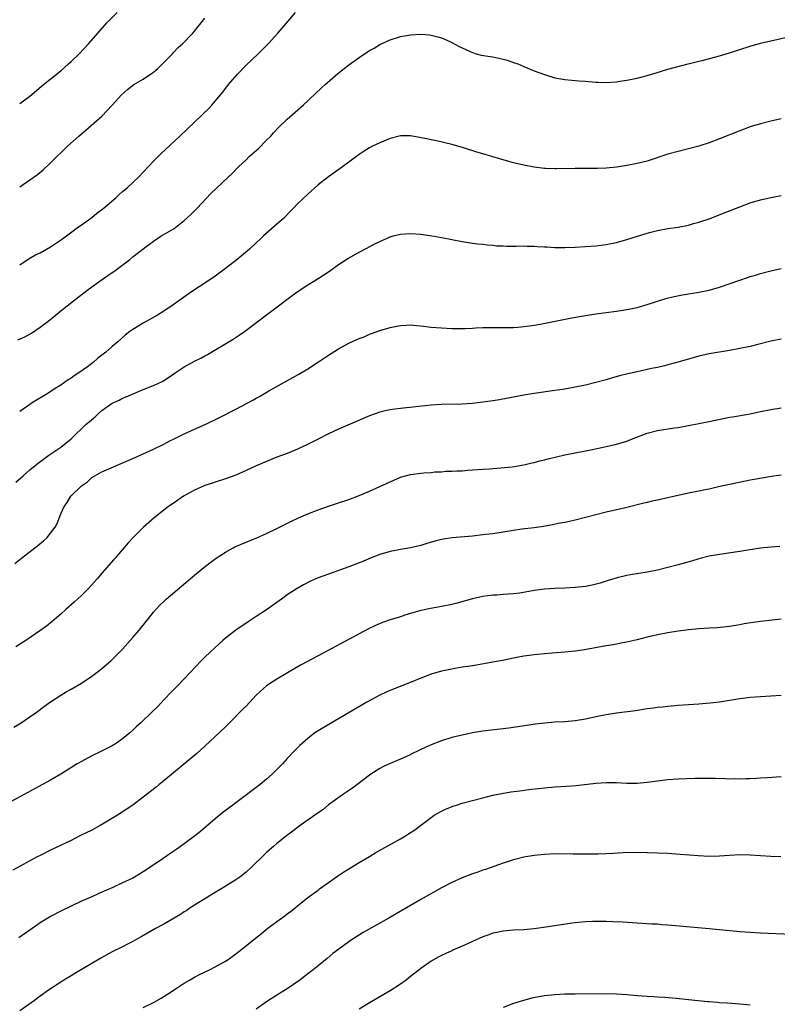
# Model space of a CAD drawing. Units: inches. Extents: x 2643000 to 2646000, y 1515000 to 1518000.
# Drawn here: x 2644965 to 2645112, y 1515464 to 1515656 of the extents above; entities that cross this region are included whole.
import ezdxf

# ---------------------------------------------------------------- set-up
doc = ezdxf.new("R2010")
doc.units = ezdxf.units.IN
doc.header["$MEASUREMENT"] = 0
doc.layers.add('LD26431515_10ft', color=133, linetype='Continuous')

msp = doc.modelspace()

# ---------------------------------------------------------------- linework, layer by layer
at = {"layer": 'LD26431515_10ft'}
for points, elevation in [([(2644965, 1515607.98), (2644966.82, 1515609.18), (2644968.1, 1515609.9), (2644969, 1515610.33), (2644970.21, 1515611), (2644971, 1515611.46), (2644973.33, 1515613), (2644975.41, 1515614.59), (2644975.99, 1515615), (2644977, 1515615.75), (2644979, 1515617.17), (2644980, 1515618), (2644981, 1515618.7), (2644981.15, 1515618.85), (2644983.66, 1515621), (2644984.33, 1515621.67), (2644985, 1515622.19), (2644985.43, 1515622.57), (2644985.98, 1515623), (2644988.11, 1515625), (2644991, 1515628.13), (2644992.43, 1515629.57), (2644996.12, 1515633), (2644999, 1515635.71), (2645000.69, 1515637.31), (2645001.69, 1515638.31), (2645002.33, 1515639), (2645003, 1515639.77), (2645004.46, 1515641.54), (2645005.6, 1515643), (2645007.32, 1515645), (2645009, 1515646.75), (2645011.33, 1515649), (2645013.34, 1515651), (2645015.18, 1515653), (2645016.01, 1515653.99), (2645018.62, 1515657)], 9070), ([(2644965, 1515639.32), (2644967, 1515640.74), (2644969.65, 1515643), (2644973, 1515645.68), (2644974.48, 1515647), (2644975, 1515647.49), (2644976.55, 1515649), (2644978.45, 1515651), (2644981.92, 1515655), (2644983.95, 1515657)], 9050), ([(2644965, 1515623.14), (2644967, 1515624.51), (2644968.45, 1515625.55), (2644969.56, 1515626.44), (2644971, 1515627.77), (2644974.3, 1515631), (2644976.51, 1515633), (2644977, 1515633.42), (2644977.88, 1515634.12), (2644981, 1515636.89), (2644983, 1515639), (2644984.82, 1515641), (2644985.96, 1515642.04), (2644987.21, 1515643), (2644989, 1515644.07), (2644990.43, 1515645), (2644991, 1515645.43), (2644991.85, 1515646.15), (2644992.77, 1515647), (2644994.7, 1515649), (2644994.84, 1515649.16), (2644995.81, 1515650.19), (2644996.7, 1515651), (2644998.68, 1515653), (2644999, 1515653.36), (2644999.71, 1515654.29), (2645000.3, 1515655), (2645001, 1515655.92)], 9060), ([(2644964.62, 1515593.38), (2644965.99, 1515594.01), (2644967.28, 1515594.72), (2644969, 1515595.84), (2644970.79, 1515597.21), (2644972.97, 1515599), (2644975.46, 1515601), (2644978.04, 1515603), (2644979, 1515603.7), (2644981.32, 1515605.32), (2644983, 1515606.46), (2644983.33, 1515606.67), (2644986.4, 1515609), (2644987, 1515609.5), (2644989, 1515611.09), (2644991, 1515612.57), (2644992.47, 1515613.53), (2644995, 1515615.06), (2644997, 1515616.59), (2644998.27, 1515617.73), (2644999.26, 1515618.74), (2644999.48, 1515619), (2645002.15, 1515621.85), (2645003.17, 1515622.83), (2645005.54, 1515625), (2645006.28, 1515625.72), (2645007.55, 1515627), (2645009, 1515628.4), (2645009.64, 1515629), (2645011.41, 1515630.59), (2645013, 1515632.18), (2645013.79, 1515633), (2645014.36, 1515633.64), (2645015.33, 1515634.67), (2645017, 1515636.28), (2645020.11, 1515639), (2645023.64, 1515642.36), (2645024.35, 1515643), (2645026.86, 1515645.14), (2645029, 1515646.83), (2645031, 1515648.29), (2645032.64, 1515649.36), (2645033, 1515649.63), (2645033.9, 1515650.1), (2645035, 1515650.79), (2645037, 1515651.69), (2645039, 1515652.33), (2645041, 1515652.69), (2645043, 1515652.78), (2645044.64, 1515652.64), (2645045, 1515652.58), (2645046.29, 1515652.29), (2645047, 1515652.05), (2645047.75, 1515651.75), (2645049, 1515651.16), (2645050.41, 1515650.41), (2645051, 1515650.13), (2645052.57, 1515649.43), (2645053, 1515649.22), (2645053.73, 1515649), (2645054.73, 1515648.73), (2645056.44, 1515648.44), (2645057, 1515648.36), (2645058.15, 1515648.15), (2645059, 1515647.96), (2645059.75, 1515647.75), (2645061, 1515647.32), (2645061.83, 1515647), (2645063, 1515646.48), (2645065, 1515645.65), (2645067, 1515644.93), (2645069, 1515644.33), (2645071, 1515643.96), (2645073.72, 1515643.72), (2645075, 1515643.64), (2645075.57, 1515643.57), (2645077, 1515643.47), (2645077.44, 1515643.44), (2645079, 1515643.41), (2645081, 1515643.55), (2645081.64, 1515643.64), (2645083, 1515643.83), (2645085, 1515644.22), (2645087, 1515644.76), (2645088.71, 1515645.29), (2645091, 1515645.96), (2645094.94, 1515647), (2645097, 1515647.53), (2645097.69, 1515647.69), (2645101, 1515648.56), (2645103, 1515649.16), (2645107, 1515650.43), (2645109, 1515651.02), (2645111, 1515651.53), (2645115, 1515652.4)], 9080), ([(2645113, 1515636.31), (2645111, 1515635.9), (2645109, 1515635.4), (2645107, 1515634.77), (2645105, 1515634.04), (2645101, 1515632.45), (2645099, 1515631.7), (2645097, 1515631.04), (2645095, 1515630.5), (2645093, 1515630.01), (2645091, 1515629.47), (2645087, 1515628.13), (2645085, 1515627.64), (2645083, 1515627.26), (2645081, 1515626.96), (2645079, 1515626.78), (2645077.3, 1515626.7), (2645075.34, 1515626.66), (2645073, 1515626.67), (2645069.36, 1515626.64), (2645069, 1515626.63), (2645067.29, 1515626.71), (2645067, 1515626.71), (2645065, 1515626.97), (2645063, 1515627.35), (2645061, 1515627.82), (2645060.07, 1515628.07), (2645058.51, 1515628.51), (2645055, 1515629.57), (2645053.88, 1515629.88), (2645051.3, 1515630.7), (2645049.26, 1515631.26), (2645049, 1515631.35), (2645046.04, 1515632.04), (2645045, 1515632.23), (2645044.39, 1515632.39), (2645042.72, 1515632.72), (2645041, 1515633.02), (2645039, 1515633.02), (2645037, 1515632.52), (2645035, 1515631.68), (2645033.6, 1515631), (2645033, 1515630.68), (2645031.97, 1515630.03), (2645031, 1515629.39), (2645029, 1515627.9), (2645027.75, 1515627), (2645025, 1515625.1), (2645023, 1515623.49), (2645021, 1515621.72), (2645019, 1515619.81), (2645018.25, 1515619), (2645017.62, 1515618.38), (2645016.26, 1515617), (2645015, 1515615.85), (2645012.4, 1515613.6), (2645011.8, 1515613), (2645011, 1515612.27), (2645009.65, 1515611), (2645007.25, 1515609), (2645005, 1515607.24), (2645003, 1515605.76), (2645001, 1515604.41), (2644999, 1515603.11), (2644997.73, 1515602.27), (2644995, 1515600.31), (2644993.03, 1515598.97), (2644991.8, 1515598.2), (2644989, 1515596.61), (2644987, 1515595.4), (2644986.42, 1515595), (2644985.6, 1515594.4), (2644984.06, 1515593), (2644983, 1515592.12), (2644981.75, 1515591), (2644980.19, 1515589.81), (2644979.3, 1515589), (2644978.17, 1515588.17), (2644976.52, 1515587), (2644975.6, 1515586.4), (2644975, 1515585.97), (2644974.4, 1515585.6), (2644973, 1515584.62), (2644971.93, 1515583.93), (2644970.46, 1515583), (2644968.3, 1515581.7), (2644967.24, 1515581), (2644967, 1515580.86), (2644965, 1515579.47)], 9090), ([(2644964.26, 1515565.74), (2644965.65, 1515567), (2644967, 1515568.11), (2644968.02, 1515569), (2644968.59, 1515569.41), (2644970.69, 1515571), (2644973, 1515572.57), (2644975, 1515574.18), (2644977.95, 1515577), (2644978.51, 1515577.49), (2644979, 1515577.94), (2644979.62, 1515578.38), (2644980.26, 1515579), (2644981, 1515579.66), (2644983, 1515581.08), (2644984.33, 1515581.67), (2644985, 1515582.04), (2644985.7, 1515582.3), (2644989, 1515583.72), (2644991, 1515584.53), (2644992.68, 1515585.32), (2644993, 1515585.49), (2644993.92, 1515586.08), (2644995.24, 1515587), (2644997, 1515588.15), (2644999, 1515589.24), (2645000.19, 1515589.81), (2645001, 1515590.27), (2645001.48, 1515590.52), (2645006.47, 1515593.53), (2645007.68, 1515594.32), (2645008.67, 1515595), (2645011.36, 1515597), (2645013, 1515598.26), (2645014, 1515599), (2645017.97, 1515602.03), (2645019.14, 1515602.86), (2645021, 1515604.09), (2645023, 1515605.34), (2645025.23, 1515606.77), (2645027, 1515608.01), (2645028.8, 1515609.2), (2645031, 1515610.42), (2645031.39, 1515610.61), (2645034.03, 1515612.03), (2645035, 1515612.53), (2645037, 1515613.43), (2645037.59, 1515613.59), (2645039, 1515613.94), (2645041, 1515614.06), (2645043, 1515613.92), (2645045.55, 1515613.55), (2645047, 1515613.29), (2645051, 1515612.53), (2645053, 1515612.2), (2645054.06, 1515612.06), (2645055, 1515611.96), (2645055.85, 1515611.85), (2645057, 1515611.77), (2645057.69, 1515611.69), (2645059, 1515611.64), (2645059.6, 1515611.6), (2645061, 1515611.61), (2645061.6, 1515611.6), (2645063, 1515611.65), (2645063.62, 1515611.62), (2645065, 1515611.61), (2645065.56, 1515611.56), (2645067, 1515611.49), (2645067.45, 1515611.45), (2645069, 1515611.37), (2645071, 1515611.34), (2645073, 1515611.43), (2645077, 1515611.68), (2645079, 1515611.9), (2645081, 1515612.32), (2645083, 1515612.89), (2645087, 1515614.11), (2645087.7, 1515614.3), (2645089, 1515614.63), (2645091, 1515615.01), (2645093, 1515615.32), (2645095, 1515615.71), (2645095.99, 1515615.98), (2645097, 1515616.24), (2645099.21, 1515617), (2645101.95, 1515618.05), (2645105, 1515619.27), (2645107, 1515620), (2645109, 1515620.61), (2645111, 1515621.07), (2645113, 1515621.45)], 9100), ([(2644964.05, 1515549.95), (2644965.34, 1515551), (2644967.97, 1515553), (2644968.55, 1515553.45), (2644969.64, 1515554.36), (2644970.32, 1515555), (2644971, 1515555.8), (2644971.87, 1515557), (2644972.26, 1515557.74), (2644973, 1515559.61), (2644973.62, 1515561), (2644974.22, 1515561.78), (2644974.97, 1515563), (2644977, 1515565), (2644978.17, 1515565.83), (2644979, 1515566.62), (2644979.61, 1515567), (2644981, 1515567.74), (2644987, 1515570.34), (2644989, 1515571.23), (2644991, 1515572.17), (2644993, 1515573.14), (2644994.21, 1515573.79), (2644995, 1515574.16), (2644995.55, 1515574.45), (2644997, 1515575.14), (2644999, 1515576.05), (2645001.16, 1515577), (2645003.73, 1515578.27), (2645007, 1515579.94), (2645010.31, 1515581.69), (2645011, 1515582.09), (2645011.6, 1515582.4), (2645013.54, 1515583.54), (2645019.26, 1515586.74), (2645021, 1515587.79), (2645022.88, 1515589), (2645025, 1515590.41), (2645027, 1515591.67), (2645029, 1515592.76), (2645030.56, 1515593.44), (2645031, 1515593.67), (2645031.99, 1515594.01), (2645033, 1515594.47), (2645033.4, 1515594.6), (2645035, 1515595.2), (2645037, 1515595.8), (2645037.97, 1515595.97), (2645039, 1515596.19), (2645040.22, 1515596.22), (2645041, 1515596.28), (2645042.16, 1515596.16), (2645043, 1515596.11), (2645045, 1515595.88), (2645047, 1515595.7), (2645049, 1515595.59), (2645049.59, 1515595.59), (2645051, 1515595.59), (2645051.61, 1515595.61), (2645053, 1515595.68), (2645053.7, 1515595.7), (2645055, 1515595.77), (2645059.78, 1515595.78), (2645061, 1515595.82), (2645061.86, 1515595.86), (2645063, 1515595.96), (2645064.09, 1515596.09), (2645065, 1515596.23), (2645066.49, 1515596.49), (2645072.36, 1515597.64), (2645075, 1515598.13), (2645077, 1515598.45), (2645081.02, 1515598.98), (2645083, 1515599.28), (2645083.38, 1515599.38), (2645085, 1515599.71), (2645087, 1515600.27), (2645090.6, 1515601.4), (2645092.19, 1515601.81), (2645093.86, 1515602.14), (2645097, 1515602.66), (2645099, 1515603.08), (2645101, 1515603.65), (2645105, 1515605.02), (2645106.5, 1515605.5), (2645107, 1515605.68), (2645108.03, 1515605.97), (2645109, 1515606.29), (2645111, 1515606.82), (2645113, 1515607.23)], 9110), ([(2645113, 1515593.52), (2645111, 1515593.11), (2645108.51, 1515592.51), (2645107, 1515592.13), (2645105, 1515591.7), (2645103, 1515591.31), (2645099, 1515590.66), (2645097, 1515590.23), (2645095, 1515589.66), (2645092.96, 1515589.04), (2645091, 1515588.51), (2645090.37, 1515588.37), (2645089, 1515588.05), (2645087.81, 1515587.81), (2645085, 1515587.21), (2645083.21, 1515586.79), (2645081.62, 1515586.38), (2645080.05, 1515585.95), (2645079, 1515585.65), (2645077, 1515585.09), (2645075, 1515584.6), (2645073, 1515584.18), (2645071, 1515583.83), (2645069, 1515583.52), (2645065.01, 1515582.99), (2645063.29, 1515582.71), (2645058.27, 1515581.73), (2645056.54, 1515581.46), (2645055, 1515581.26), (2645053, 1515581.05), (2645050.92, 1515580.92), (2645047, 1515580.83), (2645045, 1515580.68), (2645039, 1515580.08), (2645037.91, 1515579.91), (2645037, 1515579.8), (2645035.44, 1515579.44), (2645035, 1515579.35), (2645033, 1515578.64), (2645029.26, 1515577), (2645027, 1515576.07), (2645025, 1515575.16), (2645023, 1515574.12), (2645020.96, 1515573.04), (2645019, 1515572.12), (2645017, 1515571.31), (2645015, 1515570.57), (2645013, 1515569.78), (2645011, 1515568.92), (2645009, 1515567.98), (2645007, 1515567.11), (2645005, 1515566.37), (2645003, 1515565.75), (2645002.46, 1515565.54), (2645001, 1515565.07), (2644999, 1515564.16), (2644996.87, 1515563), (2644995.76, 1515562.24), (2644995, 1515561.75), (2644993.91, 1515561), (2644993, 1515560.3), (2644991.17, 1515558.83), (2644989.1, 1515557), (2644987.04, 1515555), (2644986.06, 1515553.94), (2644985, 1515552.66), (2644983.56, 1515551), (2644983.29, 1515550.71), (2644981, 1515548.06), (2644980.13, 1515547), (2644978.32, 1515545), (2644977, 1515543.73), (2644975.58, 1515542.42), (2644973.97, 1515541), (2644973, 1515540.09), (2644971.33, 1515538.67), (2644970.21, 1515537.79), (2644969.1, 1515537), (2644966.22, 1515535), (2644964.26, 1515533.74)], 9120), ([(2644963.84, 1515518.16), (2644965.29, 1515519), (2644967, 1515520.14), (2644968.2, 1515521), (2644969.8, 1515522.2), (2644971, 1515523.08), (2644973, 1515524.38), (2644974.05, 1515525), (2644975, 1515525.53), (2644977, 1515526.71), (2644979, 1515528.02), (2644980.33, 1515529), (2644981, 1515529.52), (2644982.71, 1515531), (2644983, 1515531.27), (2644985, 1515533.29), (2644987, 1515535.54), (2644988.24, 1515537), (2644989.86, 1515539), (2644991, 1515540.45), (2644992.21, 1515541.79), (2644993, 1515542.58), (2644993.45, 1515543), (2644996.48, 1515545.52), (2644999, 1515547.7), (2645000.81, 1515549.19), (2645001.94, 1515550.06), (2645003.21, 1515551), (2645005, 1515552.15), (2645006.49, 1515553), (2645006.83, 1515553.17), (2645009, 1515554.1), (2645011.26, 1515555), (2645013, 1515555.77), (2645015, 1515556.73), (2645017.84, 1515558.16), (2645019.21, 1515558.79), (2645021, 1515559.59), (2645023, 1515560.38), (2645025, 1515561.07), (2645027, 1515561.72), (2645029, 1515562.4), (2645031, 1515563.14), (2645033, 1515563.98), (2645035, 1515564.88), (2645037, 1515565.83), (2645039, 1515566.71), (2645040.01, 1515567), (2645041, 1515567.25), (2645043, 1515567.5), (2645043.55, 1515567.55), (2645045, 1515567.64), (2645045.72, 1515567.72), (2645047, 1515567.77), (2645047.85, 1515567.85), (2645049, 1515567.87), (2645049.97, 1515567.97), (2645051, 1515567.97), (2645052.08, 1515568.08), (2645053, 1515568.11), (2645055, 1515568.26), (2645056.33, 1515568.33), (2645057, 1515568.41), (2645058.5, 1515568.5), (2645060.73, 1515568.73), (2645063, 1515569.1), (2645064.53, 1515569.47), (2645065, 1515569.57), (2645066.12, 1515569.88), (2645067, 1515570.08), (2645067.72, 1515570.28), (2645071, 1515571.02), (2645073, 1515571.46), (2645076.04, 1515572.04), (2645079, 1515572.65), (2645081, 1515573.12), (2645083, 1515573.73), (2645083.91, 1515574.09), (2645087, 1515575.24), (2645089, 1515575.76), (2645092.28, 1515576.28), (2645093, 1515576.37), (2645095, 1515576.75), (2645099, 1515577.53), (2645103, 1515578.35), (2645103.56, 1515578.44), (2645107, 1515579.05), (2645109, 1515579.48), (2645111, 1515579.88), (2645113, 1515580.2)], 9130), ([(2645113, 1515567.11), (2645111.16, 1515566.84), (2645107.75, 1515566.25), (2645107, 1515566.1), (2645106.07, 1515565.93), (2645103, 1515565.31), (2645100.84, 1515564.84), (2645099, 1515564.41), (2645098.26, 1515564.26), (2645097, 1515563.98), (2645095, 1515563.57), (2645091.27, 1515562.73), (2645089, 1515562.24), (2645087.97, 1515562.03), (2645087, 1515561.79), (2645086.34, 1515561.66), (2645082.76, 1515560.76), (2645079, 1515559.88), (2645077, 1515559.39), (2645073, 1515558.37), (2645071.9, 1515558.1), (2645071, 1515557.92), (2645069.68, 1515557.68), (2645068.57, 1515557.43), (2645066.85, 1515557.15), (2645065, 1515556.88), (2645062.58, 1515556.58), (2645061, 1515556.36), (2645057, 1515555.73), (2645055.56, 1515555.56), (2645055, 1515555.48), (2645053, 1515555.26), (2645049.09, 1515554.91), (2645047.35, 1515554.65), (2645047, 1515554.58), (2645045.72, 1515554.28), (2645044.15, 1515553.85), (2645043, 1515553.45), (2645041, 1515552.95), (2645039, 1515552.65), (2645037, 1515552.28), (2645035, 1515551.68), (2645033, 1515550.89), (2645031.68, 1515550.32), (2645031, 1515550.04), (2645029, 1515549.28), (2645025, 1515547.88), (2645023, 1515547.12), (2645022.72, 1515547), (2645021.53, 1515546.47), (2645020.2, 1515545.8), (2645018.93, 1515545.07), (2645017, 1515543.83), (2645015.87, 1515543), (2645013, 1515540.95), (2645011, 1515539.61), (2645009.4, 1515538.6), (2645007, 1515537.01), (2645005, 1515535.43), (2645004.51, 1515535), (2645003.73, 1515534.27), (2645003, 1515533.62), (2645001, 1515531.72), (2645000.29, 1515531), (2644997, 1515527.51), (2644995.76, 1515526.24), (2644994.51, 1515525), (2644993, 1515523.43), (2644991.83, 1515522.17), (2644990.84, 1515521.16), (2644988.54, 1515519), (2644987.72, 1515518.28), (2644987, 1515517.57), (2644986.39, 1515517), (2644985, 1515515.85), (2644983.81, 1515515), (2644983, 1515514.52), (2644980.65, 1515513.35), (2644979, 1515512.57), (2644977, 1515511.49), (2644976.17, 1515511), (2644972.99, 1515509.01), (2644971, 1515507.82), (2644967.88, 1515506.12), (2644965.72, 1515505), (2644961, 1515502.48)], 9140), ([(2645112.73, 1515553.26), (2645111, 1515553.13), (2645109, 1515552.9), (2645106.51, 1515552.51), (2645105, 1515552.26), (2645101, 1515551.7), (2645099, 1515551.34), (2645097, 1515550.81), (2645095.61, 1515550.39), (2645093, 1515549.65), (2645091, 1515549.14), (2645089, 1515548.67), (2645087, 1515548.27), (2645083.71, 1515547.71), (2645083, 1515547.58), (2645081.15, 1515547.15), (2645079.38, 1515546.62), (2645079, 1515546.52), (2645077.86, 1515546.14), (2645076.26, 1515545.74), (2645075, 1515545.49), (2645073, 1515545.25), (2645071, 1515545.13), (2645068.95, 1515545.05), (2645067, 1515544.92), (2645065, 1515544.66), (2645062.2, 1515544.2), (2645061, 1515544.05), (2645059.95, 1515543.95), (2645059, 1515543.89), (2645057.79, 1515543.79), (2645057, 1515543.76), (2645055, 1515543.5), (2645053, 1515543.05), (2645051.4, 1515542.6), (2645049.81, 1515542.19), (2645049, 1515542), (2645047, 1515541.57), (2645045.23, 1515541.23), (2645044.83, 1515541.17), (2645043, 1515540.77), (2645041, 1515540.22), (2645039.88, 1515539.88), (2645039, 1515539.59), (2645037, 1515538.96), (2645035.55, 1515538.45), (2645034.14, 1515537.86), (2645032.79, 1515537.21), (2645031, 1515536.27), (2645023, 1515532.01), (2645019.74, 1515530.26), (2645018.47, 1515529.54), (2645015, 1515527.47), (2645014.26, 1515527), (2645013, 1515526.14), (2645012.38, 1515525.62), (2645011.68, 1515525), (2645011, 1515524.32), (2645009, 1515522.22), (2645008.38, 1515521.62), (2645005.81, 1515519), (2645005, 1515518.21), (2645003, 1515516.35), (2645001, 1515514.45), (2644999.43, 1515513), (2644993, 1515507.7), (2644992.12, 1515507), (2644991.52, 1515506.48), (2644989, 1515504.5), (2644986.99, 1515503), (2644984, 1515501), (2644981.45, 1515499.45), (2644980.67, 1515499), (2644979, 1515498.12), (2644976.72, 1515497), (2644975, 1515496.13), (2644971, 1515494.24), (2644968.85, 1515493.15), (2644968.55, 1515493), (2644967, 1515492.13), (2644965.12, 1515491.12), (2644963.65, 1515490.35)], 9150), ([(2645113, 1515539.13), (2645109, 1515538.66), (2645107.55, 1515538.45), (2645105.82, 1515538.18), (2645105, 1515538.02), (2645103, 1515537.68), (2645102.39, 1515537.61), (2645100.56, 1515537.44), (2645099, 1515537.38), (2645097, 1515537.26), (2645095, 1515537.06), (2645094.58, 1515537), (2645093, 1515536.76), (2645091, 1515536.43), (2645089, 1515536.05), (2645087, 1515535.61), (2645085, 1515535.12), (2645083.28, 1515534.72), (2645081.62, 1515534.38), (2645081, 1515534.29), (2645079.92, 1515534.08), (2645079, 1515533.93), (2645076.52, 1515533.48), (2645074.81, 1515533.19), (2645073, 1515532.93), (2645071, 1515532.71), (2645068.51, 1515532.51), (2645067, 1515532.41), (2645066.33, 1515532.33), (2645065, 1515532.21), (2645064.05, 1515532.05), (2645063, 1515531.91), (2645061.64, 1515531.64), (2645061, 1515531.53), (2645059.15, 1515531.15), (2645057, 1515530.74), (2645053.81, 1515530.19), (2645053, 1515530.07), (2645052.1, 1515529.9), (2645051, 1515529.78), (2645049.56, 1515529.56), (2645048.65, 1515529.35), (2645047, 1515529.02), (2645045, 1515528.4), (2645043, 1515527.64), (2645041.13, 1515526.87), (2645036.8, 1515525.2), (2645036.36, 1515525), (2645035, 1515524.34), (2645032.51, 1515523), (2645023.99, 1515518.01), (2645022.38, 1515517), (2645021, 1515515.95), (2645019.45, 1515514.55), (2645018.45, 1515513.55), (2645017, 1515512.03), (2645016.06, 1515511), (2645014.11, 1515509), (2645013, 1515508.03), (2645011.76, 1515507), (2645011, 1515506.42), (2645010.18, 1515505.82), (2645009.12, 1515505), (2645007, 1515503.43), (2645006.46, 1515503), (2645004.48, 1515501.52), (2645003, 1515500.3), (2645000.14, 1515497.86), (2644999, 1515496.93), (2644997, 1515495.46), (2644995.55, 1515494.45), (2644994.35, 1515493.65), (2644992.05, 1515492.05), (2644989, 1515489.99), (2644987.35, 1515489), (2644987, 1515488.81), (2644985, 1515487.86), (2644983.13, 1515487), (2644981, 1515486.07), (2644980.27, 1515485.73), (2644979, 1515485.19), (2644977, 1515484.3), (2644975, 1515483.38), (2644973, 1515482.39), (2644971, 1515481.32), (2644970.45, 1515481), (2644969, 1515480.09), (2644967.4, 1515479), (2644964.82, 1515477.18)], 9160), ([(2645113, 1515524.31), (2645109, 1515524.05), (2645107, 1515523.89), (2645105, 1515523.64), (2645101.01, 1515522.99), (2645099.22, 1515522.78), (2645097, 1515522.6), (2645093, 1515522.32), (2645091, 1515522.15), (2645089.97, 1515522.03), (2645089, 1515521.93), (2645088.19, 1515521.81), (2645087, 1515521.67), (2645084.68, 1515521.32), (2645081, 1515520.83), (2645079, 1515520.54), (2645077, 1515520.14), (2645075, 1515519.7), (2645073, 1515519.38), (2645071, 1515519.2), (2645069, 1515519.09), (2645067.06, 1515518.94), (2645065.27, 1515518.73), (2645060.05, 1515517.95), (2645055, 1515517.34), (2645053, 1515517.02), (2645051, 1515516.6), (2645049, 1515516.1), (2645047, 1515515.49), (2645045, 1515514.72), (2645043.81, 1515514.19), (2645043, 1515513.8), (2645042.44, 1515513.56), (2645041.37, 1515513), (2645040.65, 1515512.65), (2645039, 1515511.92), (2645037, 1515511.08), (2645035.6, 1515510.4), (2645035, 1515510.1), (2645033.28, 1515509), (2645033, 1515508.81), (2645029.7, 1515506.3), (2645029, 1515505.84), (2645028.51, 1515505.49), (2645027.77, 1515505), (2645025.01, 1515503.01), (2645023.9, 1515502.1), (2645023, 1515501.49), (2645019.53, 1515499), (2645019, 1515498.61), (2645018.09, 1515497.91), (2645016.86, 1515497), (2645015, 1515495.51), (2645014.4, 1515495), (2645013, 1515493.75), (2645012.61, 1515493.39), (2645010.12, 1515491), (2645009, 1515489.96), (2645007.79, 1515489), (2645007, 1515488.44), (2645004.65, 1515487), (2645003, 1515486.03), (2645001, 1515484.79), (2644998.17, 1515483), (2644997.48, 1515482.52), (2644997, 1515482.23), (2644996.26, 1515481.74), (2644993, 1515479.86), (2644991.38, 1515479), (2644988.63, 1515477.37), (2644987.93, 1515477), (2644987, 1515476.46), (2644985.94, 1515475.94), (2644985, 1515475.45), (2644983, 1515474.45), (2644980.75, 1515473.25), (2644979, 1515472.24), (2644975.75, 1515470.25), (2644975, 1515469.83), (2644973.6, 1515469), (2644973, 1515468.61), (2644970.61, 1515467), (2644969, 1515465.85), (2644967.86, 1515465), (2644965, 1515463)], 9170), ([(2644989, 1515463.65), (2644991, 1515464.63), (2644992.52, 1515465.48), (2644993, 1515465.8), (2644993.76, 1515466.24), (2644995.24, 1515467.24), (2644997, 1515468.37), (2644998.03, 1515469), (2644999, 1515469.54), (2644999.96, 1515470.04), (2645001.9, 1515471), (2645003, 1515471.53), (2645005, 1515472.65), (2645005.52, 1515473), (2645007, 1515474.07), (2645008.2, 1515475), (2645010.86, 1515477.14), (2645011.99, 1515478.01), (2645013, 1515478.86), (2645015, 1515480.36), (2645016.55, 1515481.45), (2645017, 1515481.83), (2645017.67, 1515482.33), (2645018.52, 1515483), (2645019, 1515483.41), (2645021, 1515485.01), (2645023, 1515486.46), (2645023.3, 1515486.7), (2645026.81, 1515489.19), (2645028.01, 1515489.99), (2645029, 1515490.61), (2645031, 1515491.84), (2645032.98, 1515493.02), (2645034.24, 1515493.76), (2645039, 1515496.44), (2645039.98, 1515497), (2645040.61, 1515497.39), (2645041.8, 1515498.2), (2645042.91, 1515499), (2645045, 1515500.6), (2645045.59, 1515501), (2645047, 1515501.79), (2645047.8, 1515502.2), (2645049.23, 1515502.77), (2645049.94, 1515503), (2645051, 1515503.34), (2645053, 1515503.9), (2645055, 1515504.42), (2645057, 1515504.9), (2645058.74, 1515505.26), (2645060.46, 1515505.54), (2645062.22, 1515505.78), (2645063.98, 1515506.02), (2645065.76, 1515506.24), (2645067, 1515506.37), (2645069, 1515506.53), (2645071.32, 1515506.68), (2645073.18, 1515506.82), (2645077, 1515507.25), (2645079, 1515507.39), (2645081, 1515507.35), (2645083, 1515507.25), (2645085, 1515507.27), (2645087, 1515507.46), (2645089, 1515507.73), (2645091, 1515507.96), (2645093, 1515508.09), (2645096.21, 1515508.21), (2645098.23, 1515508.23), (2645100.21, 1515508.21), (2645102.16, 1515508.16), (2645103, 1515508.12), (2645104.13, 1515508.13), (2645105, 1515508.09), (2645106.15, 1515508.15), (2645107, 1515508.15), (2645108.25, 1515508.25), (2645109, 1515508.27), (2645110.37, 1515508.37), (2645113, 1515508.52)], 9180), ([(2645112.95, 1515492.95), (2645111, 1515493.01), (2645107, 1515493.27), (2645105, 1515493.31), (2645103, 1515493.2), (2645101, 1515493.06), (2645099, 1515493.03), (2645096.87, 1515493.13), (2645093.4, 1515493.4), (2645092.56, 1515493.44), (2645091, 1515493.56), (2645089, 1515493.67), (2645087, 1515493.74), (2645085, 1515493.76), (2645082.3, 1515493.7), (2645080.39, 1515493.61), (2645079, 1515493.51), (2645077.46, 1515493.46), (2645072.56, 1515493.44), (2645069, 1515493.5), (2645067, 1515493.42), (2645065, 1515493.19), (2645063, 1515492.85), (2645061, 1515492.35), (2645060, 1515492), (2645059, 1515491.68), (2645055.52, 1515490.48), (2645055, 1515490.32), (2645054.04, 1515489.96), (2645053, 1515489.61), (2645051, 1515488.85), (2645049, 1515487.96), (2645047, 1515486.91), (2645043, 1515484.64), (2645040.19, 1515483), (2645038.16, 1515481.84), (2645036.78, 1515481), (2645031.75, 1515478.25), (2645029.82, 1515477), (2645029, 1515476.45), (2645027.01, 1515474.99), (2645025.87, 1515474.13), (2645024.79, 1515473.21), (2645023, 1515471.77), (2645022.04, 1515471), (2645021, 1515470.2), (2645020.35, 1515469.65), (2645019.48, 1515469), (2645017, 1515467.3), (2645015, 1515466.07), (2645013, 1515464.76), (2645011, 1515463.33)], 9190), ([(2645115, 1515477.87), (2645109, 1515478.1), (2645107, 1515478.2), (2645105, 1515478.34), (2645099, 1515478.94), (2645091, 1515479.67), (2645089.75, 1515479.75), (2645089, 1515479.82), (2645087.87, 1515479.87), (2645085, 1515480.03), (2645082.22, 1515480.22), (2645080.32, 1515480.32), (2645079, 1515480.37), (2645078.38, 1515480.38), (2645077, 1515480.39), (2645076.37, 1515480.37), (2645075, 1515480.31), (2645074.25, 1515480.25), (2645073, 1515480.11), (2645071.98, 1515479.98), (2645067.27, 1515479.27), (2645065, 1515478.96), (2645063, 1515478.77), (2645061, 1515478.66), (2645059, 1515478.49), (2645057.77, 1515478.23), (2645057, 1515478.1), (2645056.21, 1515477.79), (2645055, 1515477.41), (2645053, 1515476.47), (2645052.05, 1515476.05), (2645051, 1515475.55), (2645049.22, 1515474.78), (2645049, 1515474.7), (2645047.85, 1515474.15), (2645047, 1515473.78), (2645046.49, 1515473.51), (2645045, 1515472.66), (2645043, 1515471.26), (2645042.65, 1515471), (2645041, 1515469.65), (2645040.13, 1515469), (2645039, 1515468.22), (2645037, 1515466.9), (2645035.79, 1515466.21), (2645035, 1515465.71), (2645033, 1515464.56), (2645031, 1515463.31)], 9200), ([(2645107, 1515464.12), (2645105, 1515464.32), (2645102.5, 1515464.5), (2645101, 1515464.58), (2645100.63, 1515464.63), (2645099, 1515464.74), (2645098.78, 1515464.78), (2645095, 1515465.17), (2645092.6, 1515465.4), (2645090.42, 1515465.58), (2645089, 1515465.66), (2645088.27, 1515465.73), (2645087, 1515465.79), (2645085, 1515465.93), (2645083, 1515466.09), (2645081, 1515466.23), (2645079, 1515466.29), (2645073, 1515466.27), (2645071, 1515466.25), (2645069, 1515466.15), (2645067, 1515465.91), (2645066.22, 1515465.78), (2645064.55, 1515465.45), (2645062.95, 1515465.05), (2645061, 1515464.42), (2645059, 1515463.68)], 9210)]:
    msp.add_lwpolyline(points, dxfattribs=dict(at, elevation=elevation))

doc.saveas('drawing.dxf')
